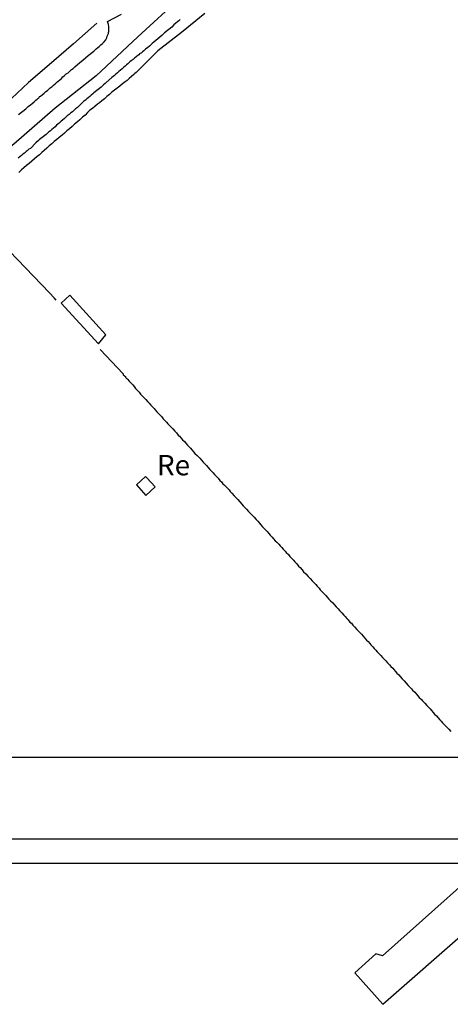
# Model space of a CAD drawing. Units: millimetres. Extents: x 180738 to 185399, y 1657880 to 1662326.
# Drawn here: x 182589 to 182642, y 1660575 to 1660696 of the extents above; entities that cross this region are included whole.
import ezdxf
from ezdxf.enums import TextEntityAlignment as Align

# ---------------------------------------------------------------- set-up
doc = ezdxf.new("R2010")
doc.units = ezdxf.units.MM
for name, color, linetype in [('T-DIM', 1, 'Continuous'), ('V-EDIFICACAO', 2, 'Continuous'), ('V-EIXO_DE_LOGRADOURO', 3, 'Continuous'), ('V-LOTE', 1, 'Continuous'), ('V-NOME_DOS_LOGRADOUROS', 7, 'Continuous'), ('V-QUADRA', 6, 'Continuous'), ('V-VALETA', 6, 'Continuous')]:
    doc.layers.add(name, color=color, linetype=linetype)
doc.styles.get("Standard").update_dxf_attribs({"font": 'ARIAL.TTF'})

msp = doc.modelspace()

# ---------------------------------------------------------------- linework, layer by layer
msp.add_line((182510.644, 1660594.908), (182772.644, 1660594.908))
at = {"layer": 'Defpoints'}
msp.add_line((182782.644, 1660604.908), (182485.644, 1660604.908), dxfattribs=at)
at = {"layer": 'T-DIM'}
msp.add_line((182513.644, 1660591.908), (182769.644, 1660591.908), dxfattribs=at)
at = {"layer": 'V-EDIFICACAO'}
for points in [[(182595.63, 1660661.75), (182594.57, 1660660.75), (182599.16, 1660655.78), (182600.07, 1660656.87), (182595.63, 1660661.75)], [(182604.97, 1660637.13), (182606.1, 1660638.17), (182605.09, 1660639.27), (182604.91, 1660639.45), (182603.8, 1660638.41), (182604.97, 1660637.13)], [(182634.04, 1660580.52), (182633.2, 1660580.8), (182630.63, 1660578.46), (182634.09, 1660574.58), (182655.45, 1660593.33), (182650.34, 1660598.89), (182648.58, 1660597.38), (182650.28, 1660595.03), (182634.04, 1660580.52)]]:
    msp.add_lwpolyline(points, close=True, dxfattribs=at)
at = {"layer": 'V-EIXO_DE_LOGRADOURO'}
msp.add_lwpolyline([(182609.33, 1660698.47), (182604, 1660693.49), (182598.87, 1660688.7), (182593.83, 1660684.74), (182588.74, 1660680.29), (182583.65, 1660676.23), (182578.56, 1660672.08), (182573.47, 1660667.59), (182568.38, 1660663.24), (182563.29, 1660658.7), (182558.2, 1660654.11), (182553.11, 1660649.52), (182548.02, 1660645.41), (182542.93, 1660641.3), (182537.84, 1660636.81), (182532.75, 1660632.36), (182527.66, 1660628.06), (182522.57, 1660623.86), (182517.48, 1660619.56), (182512.39, 1660615.26), (182507.3, 1660610.91), (182502.21, 1660606.51), (182497.12, 1660602.11), (182492.08, 1660597.66)], dxfattribs=at)
at = {"layer": 'V-LOTE'}
for points in [[(182588.02, 1660666.97), (182588.24, 1660667.14), (182593.14, 1660662.02)], [(182593.71, 1660661.4), (182593.14, 1660662.02)], [(182593.96, 1660661.13), (182593.71, 1660661.4)], [(182599.35, 1660655.06), (182602.17, 1660652.07), (182602.2, 1660651.96), (182602.24, 1660651.92), (182602.3, 1660651.88), (182602.32, 1660651.84), (182602.37, 1660651.77), (182602.41, 1660651.73), (182602.52, 1660651.62), (182602.56, 1660651.56), (182602.64, 1660651.49), (182602.71, 1660651.41), (182602.92, 1660651.17), (182603.12, 1660650.98), (182603.35, 1660650.7), (182603.52, 1660650.51), (182603.71, 1660650.28), (182603.91, 1660650.08), (182604.14, 1660649.81), (182604.33, 1660649.59), (182604.55, 1660649.34), (182604.74, 1660649.16), (182604.95, 1660648.93), (182605.21, 1660648.65), (182605.38, 1660648.48), (182605.59, 1660648.23), (182605.74, 1660648.07), (182605.98, 1660647.8), (182606.13, 1660647.65), (182606.32, 1660647.41), (182606.49, 1660647.22), (182606.75, 1660646.94), (182606.92, 1660646.77), (182607.11, 1660646.56), (182607.26, 1660646.39), (182607.49, 1660646.13), (182607.67, 1660645.94), (182607.9, 1660645.7), (182608.09, 1660645.51), (182608.29, 1660645.3), (182608.54, 1660645.02), (182608.74, 1660644.82), (182608.95, 1660644.55), (182609.12, 1660644.4), (182609.31, 1660644.17), (182609.48, 1660643.97), (182609.7, 1660643.74), (182609.87, 1660643.56), (182610.08, 1660643.31), (182610.23, 1660643.16), (182610.44, 1660642.93), (182610.62, 1660642.73), (182610.83, 1660642.5), (182611, 1660642.3), (182611.26, 1660642.03), (182611.41, 1660641.9), (182611.6, 1660641.69), (182611.79, 1660641.47), (182612, 1660641.22), (182612.18, 1660641.04), (182612.41, 1660640.79), (182612.58, 1660640.62), (182612.84, 1660640.32), (182612.99, 1660640.15), (182613.24, 1660639.89), (182613.39, 1660639.7), (182613.67, 1660639.42), (182613.84, 1660639.23), (182614.07, 1660638.95), (182614.25, 1660638.8), (182614.44, 1660638.57), (182614.61, 1660638.39), (182614.82, 1660638.18), (182615, 1660638.01), (182615.19, 1660637.8), (182615.34, 1660637.63), (182615.55, 1660637.39), (182615.83, 1660637.07), (182615.98, 1660636.9), (182616.25, 1660636.62), (182616.51, 1660636.32), (182616.77, 1660636.05), (182616.94, 1660635.85), (182617.15, 1660635.62), (182617.32, 1660635.42), (182617.58, 1660635.15), (182617.73, 1660634.98), (182618.01, 1660634.7), (182618.26, 1660634.44), (182618.52, 1660634.17), (182618.71, 1660633.95), (182618.93, 1660633.7), (182619.1, 1660633.52), (182619.31, 1660633.27), (182619.46, 1660633.12), (182619.7, 1660632.84), (182619.85, 1660632.69), (182620.06, 1660632.46), (182620.25, 1660632.26), (182620.48, 1660631.99), (182620.66, 1660631.81), (182620.66, 1660631.81), (182620.87, 1660631.56), (182621.04, 1660631.39), (182621.3, 1660631.13), (182621.47, 1660630.94), (182621.68, 1660630.71), (182621.83, 1660630.53), (182622.09, 1660630.28), (182622.22, 1660630.1), (182622.49, 1660629.85), (182622.64, 1660629.63), (182622.9, 1660629.38), (182623.09, 1660629.18), (182623.28, 1660628.95), (182623.5, 1660628.7), (182623.73, 1660628.44), (182623.93, 1660628.25), (182624.16, 1660627.97), (182624.35, 1660627.73), (182624.63, 1660627.48), (182624.89, 1660627.18), (182625.14, 1660626.92), (182625.4, 1660626.65), (182625.59, 1660626.43), (182625.83, 1660626.18), (182626, 1660625.98), (182626.25, 1660625.71), (182626.4, 1660625.51), (182626.68, 1660625.24), (182626.83, 1660625.06), (182627.07, 1660624.81), (182627.24, 1660624.61), (182627.45, 1660624.38), (182627.65, 1660624.18), (182627.92, 1660623.91), (182628.09, 1660623.72), (182628.35, 1660623.44), (182628.6, 1660623.18), (182628.75, 1660622.97), (182629.03, 1660622.69), (182629.27, 1660622.42), (182629.44, 1660622.24), (182629.65, 1660621.99), (182629.8, 1660621.83), (182630.04, 1660621.56), (182630.21, 1660621.41), (182630.4, 1660621.18), (182630.61, 1660620.96), (182630.87, 1660620.66), (182631.04, 1660620.47), (182631.3, 1660620.24), (182631.45, 1660620.06), (182631.68, 1660619.81), (182631.87, 1660619.59), (182632.09, 1660619.34), (182632.26, 1660619.16), (182632.47, 1660618.91), (182632.62, 1660618.76), (182632.86, 1660618.53), (182633.01, 1660618.33), (182633.22, 1660618.1), (182633.39, 1660617.9), (182633.65, 1660617.63), (182633.82, 1660617.46), (182634.03, 1660617.22), (182634.27, 1660616.95), (182634.44, 1660616.79), (182634.65, 1660616.56), (182634.91, 1660616.3), (182635.08, 1660616.11), (182635.29, 1660615.88), (182635.42, 1660615.72), (182635.63, 1660615.49), (182635.81, 1660615.3), (182636.04, 1660615.07), (182636.21, 1660614.87), (182636.47, 1660614.57), (182636.7, 1660614.32), (182636.94, 1660614.06), (182637.19, 1660613.78), (182637.37, 1660613.59), (182637.58, 1660613.36), (182637.73, 1660613.18), (182638.01, 1660612.95), (182638.2, 1660612.71), (182638.39, 1660612.5), (182638.56, 1660612.31), (182638.82, 1660612.03), (182638.97, 1660611.86), (182639.24, 1660611.58), (182639.5, 1660611.31), (182639.65, 1660611.13), (182639.89, 1660610.88), (182640.04, 1660610.7), (182640.27, 1660610.45), (182640.44, 1660610.25), (182640.65, 1660610.02), (182640.83, 1660609.83), (182641.08, 1660609.55), (182641.25, 1660609.4), (182641.42, 1660609.19), (182641.42, 1660609.19), (182641.7, 1660608.89), (182641.9, 1660608.7), (182642.17, 1660608.38), (182642.45, 1660608.1)]]:
    msp.add_lwpolyline(points, dxfattribs=at)
at = {"layer": 'V-QUADRA'}
for points in [[(182589.31, 1660683.93), (182590.21, 1660684.65), (182590.34, 1660684.78), (182590.53, 1660684.95), (182590.79, 1660685.14), (182591, 1660685.29), (182591.24, 1660685.51), (182591.47, 1660685.7), (182591.62, 1660685.83), (182591.71, 1660685.91), (182591.79, 1660685.96), (182591.85, 1660686), (182591.92, 1660686.15), (182592.01, 1660686.19), (182592.03, 1660686.21), (182592.24, 1660686.38), (182592.48, 1660686.57), (182592.69, 1660686.77), (182592.88, 1660686.89), (182593.05, 1660687.07), (182593.23, 1660687.22), (182593.42, 1660687.36), (182593.61, 1660687.54), (182593.82, 1660687.71), (182594, 1660687.88), (182594.19, 1660688.03), (182594.42, 1660688.22), (182594.59, 1660688.37), (182594.76, 1660688.56), (182594.98, 1660688.75), (182595.19, 1660688.95), (182595.41, 1660689.07), (182595.62, 1660689.27), (182595.83, 1660689.46), (182596.02, 1660689.61), (182596.24, 1660689.8), (182596.56, 1660690.08), (182597.52, 1660690.89), (182597.54, 1660690.91), (182597.88, 1660691.19), (182598.59, 1660691.75), (182598.65, 1660691.83), (182598.87, 1660692.02), (182599.08, 1660692.17), (182599.25, 1660692.32), (182599.42, 1660692.49), (182599.65, 1660692.66), (182599.85, 1660692.88), (182600.04, 1660693.14), (182600.17, 1660693.35), (182600.23, 1660693.57), (182600.34, 1660693.82), (182600.36, 1660693.92), (182600.36, 1660694.04), (182600.42, 1660694.16), (182600.44, 1660694.29), (182600.44, 1660694.51), (182600.42, 1660694.76), (182600.36, 1660695.02), (182600.27, 1660695.36), (182601.96, 1660696.26)], [(182609.19, 1660695.61), (182609.03, 1660695.48), (182608.87, 1660695.34), (182608.65, 1660695.16), (182608.41, 1660694.97), (182608.14, 1660694.67), (182607.24, 1660693.97), (182606.96, 1660693.69), (182606.94, 1660693.67), (182606.19, 1660693.05), (182605.96, 1660692.83), (182605.74, 1660692.66), (182605.59, 1660692.51), (182605.4, 1660692.34), (182605.21, 1660692.19), (182604.91, 1660691.98), (182604.72, 1660691.79), (182604.57, 1660691.66), (182604.38, 1660691.49), (182604.23, 1660691.43), (182604.1, 1660691.3), (182603.97, 1660691.19), (182603.78, 1660691.02), (182603.58, 1660690.89), (182603.4, 1660690.72), (182603.18, 1660690.55), (182602.99, 1660690.4), (182602.75, 1660690.19), (182602.6, 1660690.04), (182602.43, 1660689.87), (182602.24, 1660689.72), (182602.05, 1660689.57), (182601.86, 1660689.39), (182601.66, 1660689.22), (182601.47, 1660689.05), (182601.28, 1660688.9), (182601.11, 1660688.73), (182600.81, 1660688.5), (182600.08, 1660687.86), (182599.98, 1660687.75), (182599.76, 1660687.58), (182599.46, 1660687.3), (182598.59, 1660686.62), (182598.44, 1660686.49), (182598.27, 1660686.34), (182598.07, 1660686.17), (182597.88, 1660686), (182597.73, 1660685.87), (182597.54, 1660685.7), (182597.37, 1660685.57), (182597.15, 1660685.38), (182596.99, 1660685.21), (182596.77, 1660685.02), (182596.56, 1660684.82), (182596.34, 1660684.65), (182596.15, 1660684.46), (182595.94, 1660684.29), (182595.75, 1660684.14), (182595.53, 1660683.95), (182595.32, 1660683.78), (182595.15, 1660683.63), (182594.96, 1660683.46), (182594.74, 1660683.26), (182594.57, 1660683.11), (182594.38, 1660682.94), (182594.17, 1660682.77), (182594.01, 1660682.62), (182593.82, 1660682.45), (182593.63, 1660682.28), (182593.44, 1660682.11), (182593.25, 1660681.96), (182593.03, 1660681.77), (182592.71, 1660681.49), (182591.92, 1660680.89), (182591.77, 1660680.74), (182591.47, 1660680.47), (182590.81, 1660679.78), (182590.79, 1660679.78), (182590.59, 1660679.67), (182590.41, 1660679.5), (182590.25, 1660679.4), (182590.06, 1660679.2), (182589.87, 1660679.06), (182589.68, 1660678.9), (182589.48, 1660678.73), (182589.29, 1660678.56)]]:
    msp.add_lwpolyline(points, dxfattribs=at)
at = {"layer": 'V-VALETA'}
for points in [[(182612.22, 1660696.36), (182609.34, 1660694.03), (182606.43, 1660691.76), (182603.84, 1660689.17), (182603.8, 1660689.14), (182603.76, 1660689.1), (182603.63, 1660688.99), (182603.54, 1660688.92), (182603.5, 1660688.88), (182603.2, 1660688.63), (182602.9, 1660688.39), (182602.67, 1660688.13), (182602.41, 1660687.97), (182602.09, 1660687.71), (182601.77, 1660687.45), (182601.43, 1660687.2), (182601.11, 1660686.94), (182600.81, 1660686.7), (182600.51, 1660686.42), (182600.19, 1660686.15), (182599.87, 1660685.87), (182599.55, 1660685.64), (182599.27, 1660685.38), (182599.04, 1660685.21), (182598.7, 1660684.93), (182598.4, 1660684.7), (182598.07, 1660684.46), (182597.82, 1660684.18), (182597.5, 1660683.86), (182597.2, 1660683.6), (182596.86, 1660683.31), (182596.56, 1660683.05), (182596.22, 1660682.75), (182595.92, 1660682.49), (182595.58, 1660682.19), (182595.28, 1660681.94), (182594.96, 1660681.66), (182594.68, 1660681.42), (182594.34, 1660681.13), (182594.04, 1660680.89), (182593.72, 1660680.61), (182593.44, 1660680.36), (182593.1, 1660680.08), (182592.8, 1660679.82), (182592.48, 1660679.54), (182592.2, 1660679.29), (182591.9, 1660679.01), (182591.6, 1660678.78), (182591.28, 1660678.5), (182590.96, 1660678.22), (182590.64, 1660677.92), (182590.32, 1660677.66), (182589.98, 1660677.39), (182589.68, 1660677.13), (182589.38, 1660676.83)], [(182598.95, 1660695.19), (182596.1, 1660692.64), (182593.36, 1660690.3), (182590.57, 1660687.86), (182587.78, 1660685.27), (182585.07, 1660683.05), (182582.36, 1660680.83), (182579.62, 1660678.51), (182576.88, 1660676.19), (182574.14, 1660673.87), (182571.4, 1660671.55), (182568.66, 1660669.23), (182565.9, 1660666.89), (182563.19, 1660664.35), (182560.48, 1660661.67), (182557.77, 1660659.11), (182556.59, 1660658.05)]]:
    msp.add_lwpolyline(points, dxfattribs=at)

# ---------------------------------------------------------------- texts
at = {"layer": 'V-NOME_DOS_LOGRADOUROS'}
msp.add_text('Re', height=2.5, dxfattribs=at).set_placement((182606.34, 1660638.82), align=Align.BOTTOM_LEFT)

doc.saveas('drawing.dxf')
